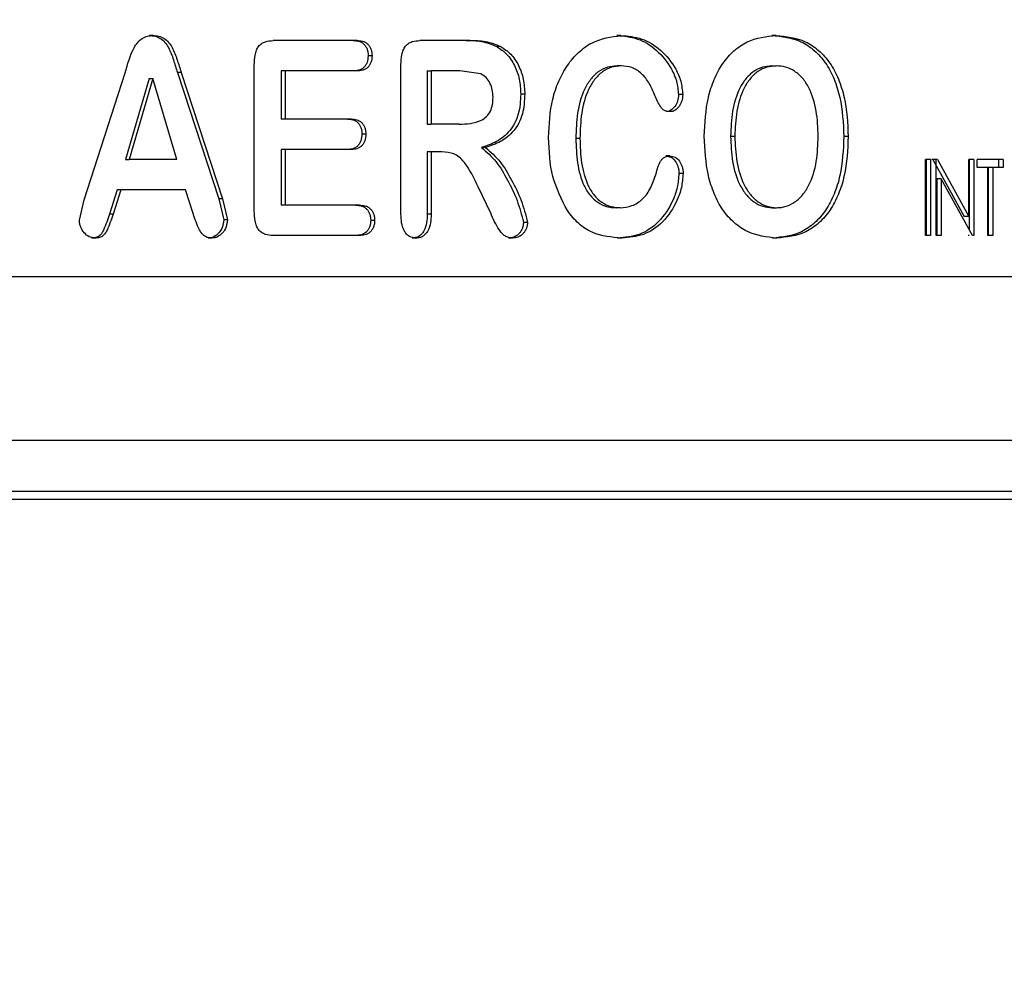
# Model space of a CAD drawing. Extents: x 0.5 to 8, y 0.5 to 10.5.
# Drawn here: x 5.9 to 5.9, y 4.7 to 4.8 of the extents above; entities that cross this region are included whole.
import ezdxf

# ---------------------------------------------------------------- set-up
doc = ezdxf.new("R2010")
doc.units = 0
doc.header["$MEASUREMENT"] = 0
doc.linetypes.add('SLD-SOLID', pattern=[0])
doc.layers.get('0').update_dxf_attribs({"linetype": 'CONTINUOUS'})
doc.layers.add('DIM', color=7, linetype='SLD-SOLID')
doc.styles.add('SLDTEXTSTYLE0', font='GOTHIC.TTF', dxfattribs={"width": 0.913})
doc.dimstyles.new('SLDDIMSTYLE1', dxfattribs={"dimtxt": 0.0625, "dimasz": 0.09375, "dimexe": 0, "dimexo": 0.0625, "dimgap": 0.015625, "dimtad": 0, "dimtih": 1, "dimtoh": 1, "dimlfac": 20, "dimrnd": 1e-09, "dimzin": 12, "dimdsep": 46, "dimtxsty": 'SLDTEXTSTYLE0', "dimsah": 1, "dimcen": 0.09, "dimadec": 0, "dimazin": 0, "dimtfac": 1, "dimtdec": 3, "dimtofl": 0, "dimtmove": 0, "dimatfit": 3, "dimfxl": 1, "dimtolj": 1, "dimtzin": 12, "dimarcsym": 0})

# ---------------------------------------------------------------- blocks, each defined once
blk = doc.blocks.new('_D_10')
at = {"layer": 'DIM', "transparency": 16777216}
for p, q in [((5.870086, 8.331134), (7.763296, 8.331134)), ((7.638296, 8.331134), (7.638296, 6.139788)), ((7.419967, 6.033043), (7.419967, 5.948641)), ((7.419967, 6.033043), (7.432634, 6.033043)), ((7.856625, 6.033043), (7.843959, 6.033043)), ((7.856625, 6.033043), (7.856625, 5.948641)), ((7.419967, 5.948641), (7.432634, 5.948641)), ((7.856625, 5.948641), (7.843959, 5.948641)), ((7.638296, 3.749848), (7.638296, 5.941193)), ((6.284921, 3.749848), (7.763296, 3.749848))]:
    blk.add_line(p, q, dxfattribs=at)
for points in [[(7.638296, 8.331134), (7.623873, 8.237384), (7.652719, 8.237384)], [(7.638296, 3.749848), (7.652719, 3.843598), (7.623873, 3.843598)]]:
    blk.add_solid(points, dxfattribs=at)
at = {"layer": 'DIM', "transparency": 16777216, "char_height": 0.0625, "attachment_point": 1, "style": 'SLDTEXTSTYLE0'}
for s, insert in [('91.63in', (7.500686, 6.120325)), ('232.73cm', (7.445301, 6.021027))]:
    blk.add_mtext(s, dxfattribs=dict(at, insert=insert))

msp = doc.modelspace()

# ---------------------------------------------------------------- linework, layer by layer
at = {"color": 7, "linetype": 'SLD-SOLID'}
for p, q in [((5.862705, 4.806495), (5.862479, 4.806495)), ((5.875287, 4.806182), (5.870112, 4.806182)), ((5.882247, 4.806182), (5.879165, 4.806182)), ((5.891571, 4.806495), (5.891315, 4.806495)), ((5.901147, 4.806495), (5.900882, 4.806495)), ((5.884143, 4.805821), (5.883895, 4.805821)), ((5.876211, 4.80525), (5.875971, 4.80525)), ((5.858447, 4.796346), (5.860983, 4.804195)), ((5.864207, 4.80421), (5.866762, 4.796412)), ((5.864436, 4.80421), (5.864207, 4.80421)), ((5.864436, 4.80421), (5.866994, 4.796412)), ((5.868946, 4.795645), (5.868946, 4.804688)), ((5.870612, 4.804307), (5.870612, 4.801339)), ((5.870847, 4.804307), (5.870612, 4.804307)), ((5.870847, 4.804307), (5.870847, 4.801339)), ((5.875287, 4.804307), (5.870847, 4.804307)), ((5.877997, 4.795474), (5.877997, 4.804696)), ((5.879615, 4.804307), (5.879615, 4.801026)), ((5.879615, 4.804307), (5.879859, 4.804307)), ((5.881619, 4.804307), (5.879859, 4.804307)), ((5.879859, 4.804307), (5.879859, 4.801026)), ((5.882933, 4.804129), (5.881619, 4.804307)), ((5.891584, 4.80462), (5.891328, 4.80462)), ((5.900882, 4.80462), (5.901147, 4.80462)), ((5.862464, 4.803839), (5.861006, 4.798839)), ((5.862691, 4.803839), (5.861231, 4.798839)), ((5.862464, 4.803839), (5.862691, 4.803839)), ((5.864175, 4.798839), (5.862691, 4.803839)), ((5.885637, 4.802874), (5.885388, 4.802874)), ((5.89538, 4.802852), (5.89512, 4.802852)), ((5.894608, 4.801795), (5.894349, 4.801795)), ((5.870847, 4.801339), (5.870612, 4.801339)), ((5.874936, 4.801339), (5.870847, 4.801339)), ((5.879615, 4.801026), (5.879859, 4.801026)), ((5.881567, 4.801026), (5.879859, 4.801026)), ((5.875828, 4.800408), (5.875588, 4.800408)), ((5.88904, 4.800145), (5.888787, 4.800145)), ((5.898332, 4.800279), (5.898595, 4.800279)), ((5.905593, 4.800262), (5.905324, 4.800262)), ((5.870612, 4.799464), (5.870612, 4.796026)), ((5.870847, 4.799464), (5.870612, 4.799464)), ((5.870847, 4.799464), (5.870847, 4.796026)), ((5.874936, 4.799464), (5.870847, 4.799464)), ((5.879615, 4.799307), (5.879615, 4.795469)), ((5.879859, 4.799307), (5.879615, 4.799307)), ((5.879859, 4.799307), (5.879859, 4.795469)), ((5.880527, 4.799307), (5.879859, 4.799307)), ((5.883213, 4.799591), (5.882966, 4.799591)), ((5.861006, 4.798839), (5.861231, 4.798839)), ((5.864175, 4.798839), (5.861231, 4.798839)), ((5.894595, 4.799063), (5.894336, 4.799063)), ((5.910364, 4.794151), (5.910364, 4.798839)), ((5.91067, 4.798839), (5.910364, 4.798839)), ((5.910395, 4.798839), (5.910395, 4.794151)), ((5.91067, 4.798839), (5.91067, 4.794151)), ((5.910817, 4.798839), (5.910753, 4.798839)), ((5.910817, 4.798839), (5.912751, 4.795328)), ((5.911092, 4.798839), (5.910817, 4.798839)), ((5.911092, 4.798839), (5.911028, 4.798839)), ((5.911028, 4.794151), (5.911028, 4.798839)), ((5.911092, 4.798839), (5.913029, 4.795328)), ((5.913332, 4.798839), (5.913029, 4.798839)), ((5.913029, 4.795328), (5.913029, 4.798839)), ((5.913054, 4.798839), (5.913054, 4.794529)), ((5.913332, 4.798839), (5.913332, 4.794151)), ((5.915154, 4.798839), (5.913557, 4.798839)), ((5.913557, 4.798358), (5.913557, 4.798839)), ((5.914874, 4.798839), (5.914874, 4.798358)), ((5.915154, 4.798839), (5.915154, 4.798358)), ((5.914205, 4.798358), (5.913557, 4.798358)), ((5.914205, 4.794151), (5.914205, 4.798358)), ((5.914229, 4.798358), (5.914229, 4.794151)), ((5.914507, 4.798358), (5.914229, 4.798358)), ((5.914507, 4.798358), (5.914507, 4.794151)), ((5.915154, 4.798358), (5.914507, 4.798358)), ((5.895404, 4.797982), (5.895145, 4.797982)), ((5.911058, 4.797652), (5.911058, 4.794151)), ((5.911333, 4.797652), (5.911058, 4.797652)), ((5.911333, 4.797652), (5.911333, 4.794151)), ((5.913263, 4.794151), (5.911333, 4.797652)), ((5.860481, 4.796964), (5.860009, 4.795474)), ((5.860706, 4.796964), (5.860233, 4.795474)), ((5.860706, 4.796964), (5.860481, 4.796964)), ((5.86471, 4.796964), (5.860706, 4.796964)), ((5.865178, 4.795506), (5.86471, 4.796964)), ((5.883532, 4.795535), (5.88276, 4.797149)), ((5.858155, 4.795101), (5.858447, 4.796346)), ((5.866762, 4.796412), (5.867061, 4.795115)), ((5.866994, 4.796412), (5.866762, 4.796412)), ((5.866994, 4.796412), (5.867292, 4.795115)), ((5.870847, 4.796026), (5.870612, 4.796026)), ((5.875439, 4.796026), (5.870847, 4.796026)), ((5.89152, 4.79587), (5.891265, 4.79587)), ((5.900907, 4.79587), (5.901172, 4.79587)), ((5.860233, 4.795474), (5.860009, 4.795474)), ((5.867292, 4.795115), (5.867061, 4.795115)), ((5.876369, 4.795081), (5.876128, 4.795081)), ((5.879859, 4.795469), (5.879615, 4.795469)), ((5.913029, 4.795328), (5.912751, 4.795328)), ((5.885805, 4.794964), (5.885555, 4.794964)), ((5.859116, 4.793995), (5.858893, 4.793995)), ((5.866327, 4.793995), (5.866097, 4.793995)), ((5.875439, 4.794151), (5.870112, 4.794151)), ((5.878933, 4.793995), (5.87869, 4.793995)), ((5.884883, 4.793995), (5.884634, 4.793995)), ((5.891621, 4.793995), (5.891366, 4.793995)), ((5.901183, 4.793995), (5.900918, 4.793995)), ((5.91067, 4.794151), (5.910364, 4.794151)), ((5.911333, 4.794151), (5.911028, 4.794151)), ((5.913054, 4.794151), (5.912985, 4.794151)), ((5.913332, 4.794151), (5.913263, 4.794151)), ((5.914507, 4.794151), (5.914205, 4.794151)), ((5.839144, 4.791623), (5.980565, 4.791623)), ((6.034921, 4.781498), (5.234921, 4.781498)), ((5.234921, 4.778373), (6.034921, 4.778373)), ((6.034921, 4.777873), (5.234921, 4.777873))]:
    msp.add_line(p, q, dxfattribs=at)
for points, knots in [([(5.860983, 4.804195), (5.86113, 4.804734), (5.861313, 4.805408), (5.861741, 4.806081), (5.862027, 4.806329), (5.862358, 4.806477), (5.862589, 4.806489), (5.862705, 4.806495)], [0, 0, 0, 0, 0.5002591, 0.6251718, 0.7501204, 0.8749431, 1, 1, 1, 1]), ([(5.862479, 4.806495), (5.862594, 4.806489), (5.862826, 4.806477), (5.863156, 4.806331), (5.863442, 4.806087), (5.863731, 4.805643), (5.863964, 4.804997), (5.864126, 4.804472), (5.864207, 4.80421)], [0, 0, 0, 0, 0.124968, 0.249662, 0.374552, 0.499485, 0.749478, 1, 1, 1, 1]), ([(5.862705, 4.806495), (5.862821, 4.806489), (5.863053, 4.806477), (5.863383, 4.806331), (5.86367, 4.806087), (5.863959, 4.805643), (5.864192, 4.804997), (5.864354, 4.804472), (5.864436, 4.80421)], [0, 0, 0, 0, 0.1250357, 0.2497836, 0.374701, 0.499628, 0.7495585, 1, 1, 1, 1]), ([(5.868946, 4.804688), (5.868953, 4.804889), (5.868963, 4.805197), (5.869068, 4.805579), (5.869205, 4.805832), (5.869398, 4.806014), (5.869704, 4.806158), (5.869949, 4.806173), (5.870112, 4.806182)], [0, 0, 0, 0, 0.250159, 0.382777, 0.500174, 0.625039, 0.750088, 1, 1, 1, 1]), ([(5.875047, 4.806182), (5.87516, 4.806177), (5.87533, 4.806169), (5.875545, 4.806086), (5.875693, 4.805983), (5.875816, 4.805839), (5.875909, 4.805662), (5.875963, 4.80546), (5.875968, 4.80532), (5.875971, 4.80525)], [0, 0, 0, 0, 0.250035, 0.377383, 0.500029, 0.624909, 0.749895, 0.874802, 1, 1, 1, 1]), ([(5.875287, 4.806182), (5.875399, 4.806177), (5.875569, 4.806169), (5.875785, 4.806086), (5.875933, 4.805983), (5.876056, 4.805839), (5.87615, 4.805663), (5.876203, 4.80546), (5.876208, 4.80532), (5.876211, 4.80525)], [0, 0, 0, 0, 0.25014, 0.377468, 0.500198, 0.625074, 0.750025, 0.874873, 1, 1, 1, 1]), ([(5.877997, 4.804696), (5.878004, 4.804898), (5.878015, 4.805209), (5.878125, 4.805592), (5.878261, 4.805839), (5.878455, 4.806016), (5.878758, 4.80616), (5.879004, 4.806173), (5.879165, 4.806182)], [0, 0, 0, 0, 0.250089, 0.382871, 0.500026, 0.617764, 0.74995, 1, 1, 1, 1]), ([(5.882001, 4.806182), (5.882325, 4.806185), (5.882972, 4.806189), (5.883588, 4.805944), (5.883895, 4.805821)], [0, 0, 0, 0, 0.501153, 1, 1, 1, 1]), ([(5.882247, 4.806182), (5.882572, 4.806185), (5.88322, 4.806189), (5.883836, 4.805944), (5.884143, 4.805821)], [0, 0, 0, 0, 0.501168, 1, 1, 1, 1]), ([(5.887099, 4.800191), (5.887141, 4.800995), (5.887203, 4.802204), (5.887703, 4.803685), (5.888241, 4.804675), (5.888935, 4.805481), (5.890023, 4.806284), (5.890952, 4.806411), (5.891571, 4.806495)], [0, 0, 0, 0, 0.249929, 0.375734, 0.50038, 0.625605, 0.750765, 1, 1, 1, 1]), ([(5.891315, 4.806495), (5.891748, 4.806458), (5.892613, 4.806383), (5.893803, 4.805646), (5.894594, 4.804676), (5.895036, 4.803694), (5.895092, 4.803132), (5.89512, 4.802852)], [0, 0, 0, 0, 0.2502286, 0.5002468, 0.7497638, 0.8750956, 1, 1, 1, 1]), ([(5.891571, 4.806495), (5.892004, 4.806458), (5.89287, 4.806383), (5.894061, 4.805647), (5.894852, 4.804677), (5.895295, 4.803694), (5.895352, 4.803132), (5.89538, 4.802852)], [0, 0, 0, 0, 0.25032, 0.500391, 0.749884, 0.875168, 1, 1, 1, 1]), ([(5.896704, 4.800279), (5.896747, 4.80109), (5.896811, 4.802307), (5.897299, 4.803801), (5.897824, 4.804797), (5.898524, 4.80559), (5.899619, 4.806335), (5.900538, 4.806431), (5.901147, 4.806495)], [0, 0, 0, 0, 0.24987, 0.37509, 0.500238, 0.623276, 0.750505, 1, 1, 1, 1]), ([(5.900882, 4.806495), (5.901495, 4.806435), (5.902415, 4.806345), (5.90351, 4.805609), (5.904217, 4.804828), (5.904746, 4.803823), (5.905225, 4.802311), (5.905284, 4.801081), (5.905324, 4.800262)], [0, 0, 0, 0, 0.249464, 0.37458, 0.499649, 0.624773, 0.750021, 1, 1, 1, 1]), ([(5.901147, 4.806495), (5.90176, 4.806435), (5.902682, 4.806345), (5.903778, 4.805609), (5.904486, 4.804828), (5.905015, 4.803823), (5.905495, 4.802312), (5.905554, 4.801081), (5.905593, 4.800262)], [0, 0, 0, 0, 0.2495859, 0.3747416, 0.4998247, 0.6249312, 0.7501371, 1, 1, 1, 1]), ([(5.883895, 4.805821), (5.884112, 4.805677), (5.884546, 4.80539), (5.885028, 4.804669), (5.885333, 4.803807), (5.88537, 4.803185), (5.885388, 4.802874)], [0, 0, 0, 0, 0.2499012, 0.4997518, 0.7497929, 1, 1, 1, 1]), ([(5.884143, 4.805821), (5.88436, 4.805677), (5.884795, 4.80539), (5.885277, 4.804669), (5.885583, 4.803807), (5.885619, 4.803185), (5.885637, 4.802874)], [0, 0, 0, 0, 0.25, 0.499876, 0.749873, 1, 1, 1, 1]), ([(5.875971, 4.80525), (5.87596, 4.805108), (5.875944, 4.804894), (5.87582, 4.804653), (5.875698, 4.804508), (5.87555, 4.804405), (5.875332, 4.804322), (5.87516, 4.804313), (5.875047, 4.804307)], [0, 0, 0, 0, 0.24901, 0.374685, 0.499305, 0.619712, 0.749618, 1, 1, 1, 1]), ([(5.876211, 4.80525), (5.8762, 4.805108), (5.876184, 4.804894), (5.876061, 4.804653), (5.875938, 4.804508), (5.875789, 4.804405), (5.875572, 4.804322), (5.8754, 4.804313), (5.875287, 4.804307)], [0, 0, 0, 0, 0.2488778, 0.3744082, 0.4991332, 0.6194745, 0.7495128, 1, 1, 1, 1]), ([(5.891328, 4.80462), (5.891128, 4.804604), (5.890726, 4.804574), (5.890156, 4.804283), (5.889675, 4.803798), (5.88918, 4.802968), (5.888836, 4.801709), (5.888803, 4.800667), (5.888787, 4.800145)], [0, 0, 0, 0, 0.1250093, 0.249911, 0.3748413, 0.4999398, 0.7495355, 1, 1, 1, 1]), ([(5.891584, 4.80462), (5.891383, 4.804604), (5.890981, 4.804574), (5.89041, 4.804283), (5.889929, 4.803798), (5.889433, 4.802968), (5.889089, 4.801709), (5.889056, 4.800667), (5.88904, 4.800145)], [0, 0, 0, 0, 0.125084, 0.250045, 0.375005, 0.500102, 0.749631, 1, 1, 1, 1]), ([(5.89367, 4.802801), (5.893559, 4.803052), (5.893338, 4.803553), (5.892863, 4.804173), (5.892253, 4.804569), (5.891807, 4.804603), (5.891584, 4.80462)], [0, 0, 0, 0, 0.2504441, 0.5004334, 0.749908, 1, 1, 1, 1]), ([(5.900882, 4.80462), (5.900688, 4.804604), (5.900301, 4.804573), (5.899749, 4.8043), (5.899266, 4.803855), (5.898762, 4.80306), (5.898396, 4.801828), (5.898354, 4.800796), (5.898332, 4.800279)], [0, 0, 0, 0, 0.125043, 0.250044, 0.375033, 0.500102, 0.749668, 1, 1, 1, 1]), ([(5.901147, 4.80462), (5.900953, 4.804604), (5.900566, 4.804573), (5.900013, 4.8043), (5.89953, 4.803855), (5.899025, 4.80306), (5.898659, 4.801828), (5.898616, 4.800796), (5.898595, 4.800279)], [0, 0, 0, 0, 0.125115, 0.250175, 0.375197, 0.500268, 0.749768, 1, 1, 1, 1]), ([(5.903741, 4.800279), (5.903721, 4.800802), (5.903679, 4.801846), (5.903304, 4.803091), (5.902787, 4.803882), (5.902292, 4.804313), (5.901734, 4.804578), (5.901343, 4.804606), (5.901147, 4.80462)], [0, 0, 0, 0, 0.250184, 0.499622, 0.624984, 0.749741, 0.87482, 1, 1, 1, 1]), ([(5.883679, 4.802686), (5.883671, 4.80284), (5.883655, 4.803147), (5.883499, 4.803569), (5.883257, 4.803921), (5.883041, 4.80406), (5.882933, 4.804129)], [0, 0, 0, 0, 0.2501069, 0.5000864, 0.7499228, 1, 1, 1, 1]), ([(5.881567, 4.801026), (5.88205, 4.801036), (5.882653, 4.801049), (5.883284, 4.801475), (5.883532, 4.801807), (5.883662, 4.802236), (5.883674, 4.802536), (5.883679, 4.802686)], [0, 0, 0, 0, 0.499512, 0.624794, 0.749686, 0.874657, 1, 1, 1, 1]), ([(5.885388, 4.802874), (5.885365, 4.802458), (5.88533, 4.801832), (5.885035, 4.801085), (5.884615, 4.800452), (5.883909, 4.7999), (5.883281, 4.799694), (5.882966, 4.799591)], [0, 0, 0, 0, 0.249764, 0.375401, 0.500109, 0.749655, 1, 1, 1, 1]), ([(5.885637, 4.802874), (5.885614, 4.802458), (5.88558, 4.801832), (5.885284, 4.801085), (5.884864, 4.800452), (5.884157, 4.7999), (5.883528, 4.799694), (5.883213, 4.799591)], [0, 0, 0, 0, 0.249649, 0.375389, 0.499947, 0.749549, 1, 1, 1, 1]), ([(5.894608, 4.801795), (5.894499, 4.801803), (5.894336, 4.801814), (5.894136, 4.801936), (5.893899, 4.802231), (5.893772, 4.802548), (5.89367, 4.802801)], [0, 0, 0, 0, 0.249746, 0.374708, 0.499653, 1, 1, 1, 1]), ([(5.89512, 4.802852), (5.89511, 4.802717), (5.895089, 4.802445), (5.894907, 4.802103), (5.894701, 4.801894), (5.894504, 4.801805), (5.894401, 4.801798), (5.894349, 4.801795)], [0, 0, 0, 0, 0.24991, 0.49989, 0.749394, 0.874605, 1, 1, 1, 1]), ([(5.89538, 4.802852), (5.895369, 4.802717), (5.895348, 4.802445), (5.895166, 4.802103), (5.89496, 4.801894), (5.894763, 4.801805), (5.894659, 4.801798), (5.894608, 4.801795)], [0, 0, 0, 0, 0.2497984, 0.4997322, 0.7492782, 0.8745407, 1, 1, 1, 1]), ([(5.874697, 4.801339), (5.874808, 4.801333), (5.874975, 4.801324), (5.875185, 4.801239), (5.875328, 4.801134), (5.875446, 4.800991), (5.875532, 4.800814), (5.875581, 4.800614), (5.875586, 4.800477), (5.875588, 4.800408)], [0, 0, 0, 0, 0.249953, 0.37878, 0.499871, 0.624107, 0.74984, 0.874793, 1, 1, 1, 1]), ([(5.874936, 4.801339), (5.875047, 4.801333), (5.875214, 4.801324), (5.875425, 4.801239), (5.875567, 4.801135), (5.875685, 4.800991), (5.875771, 4.800814), (5.875821, 4.800614), (5.875826, 4.800477), (5.875828, 4.800408)], [0, 0, 0, 0, 0.2500602, 0.3788683, 0.5000432, 0.6241595, 0.7499681, 0.8748623, 1, 1, 1, 1]), ([(5.875588, 4.800408), (5.875577, 4.80027), (5.875561, 4.80006), (5.875446, 4.799821), (5.875331, 4.799674), (5.875188, 4.799566), (5.874977, 4.799479), (5.874808, 4.79947), (5.874697, 4.799464)], [0, 0, 0, 0, 0.249168, 0.375382, 0.499474, 0.62, 0.749728, 1, 1, 1, 1]), ([(5.875828, 4.800408), (5.875817, 4.80027), (5.875801, 4.80006), (5.875686, 4.799821), (5.87557, 4.799674), (5.875428, 4.799566), (5.875216, 4.799479), (5.875047, 4.79947), (5.874936, 4.799464)], [0, 0, 0, 0, 0.249039, 0.375106, 0.499301, 0.619759, 0.749619, 1, 1, 1, 1]), ([(5.888268, 4.795687), (5.887917, 4.796369), (5.887215, 4.797736), (5.887138, 4.799372), (5.887099, 4.800191)], [0, 0, 0, 0, 0.499431, 1, 1, 1, 1]), ([(5.888787, 4.800145), (5.888802, 4.79964), (5.888833, 4.798633), (5.88916, 4.797412), (5.889645, 4.796612), (5.890128, 4.796171), (5.890589, 4.795958), (5.890974, 4.795882), (5.891168, 4.795874), (5.891265, 4.79587)], [0, 0, 0, 0, 0.250407, 0.499914, 0.625532, 0.749839, 0.874781, 0.937373, 1, 1, 1, 1]), ([(5.88904, 4.800145), (5.889055, 4.79964), (5.889086, 4.798633), (5.889414, 4.797411), (5.889899, 4.796612), (5.890383, 4.796171), (5.890844, 4.795958), (5.891229, 4.795882), (5.891423, 4.795874), (5.89152, 4.79587)], [0, 0, 0, 0, 0.25031, 0.499749, 0.625431, 0.749704, 0.874707, 0.937335, 1, 1, 1, 1]), ([(5.901183, 4.793995), (5.900568, 4.79406), (5.899645, 4.794157), (5.898538, 4.794907), (5.897828, 4.795704), (5.897297, 4.796717), (5.896812, 4.798231), (5.896747, 4.79946), (5.896704, 4.800279)], [0, 0, 0, 0, 0.24952, 0.374699, 0.499794, 0.624906, 0.750093, 1, 1, 1, 1]), ([(5.898332, 4.800279), (5.898354, 4.799756), (5.898397, 4.798711), (5.898764, 4.797459), (5.899279, 4.79666), (5.89976, 4.796195), (5.900319, 4.795916), (5.900711, 4.795885), (5.900907, 4.79587)], [0, 0, 0, 0, 0.250327, 0.499869, 0.624968, 0.749972, 0.874957, 1, 1, 1, 1]), ([(5.898595, 4.800279), (5.898616, 4.799756), (5.898659, 4.798711), (5.899027, 4.797459), (5.899543, 4.79666), (5.900024, 4.796195), (5.900584, 4.795916), (5.900976, 4.795885), (5.901172, 4.79587)], [0, 0, 0, 0, 0.250227, 0.499705, 0.624806, 0.749841, 0.874884, 1, 1, 1, 1]), ([(5.905324, 4.800262), (5.905284, 4.799444), (5.905225, 4.79821), (5.904751, 4.796698), (5.904227, 4.795695), (5.903539, 4.794897), (5.90245, 4.794146), (5.90153, 4.794055), (5.900918, 4.793995)], [0, 0, 0, 0, 0.250025, 0.377286, 0.500428, 0.625001, 0.750598, 1, 1, 1, 1]), ([(5.901172, 4.79587), (5.901271, 4.795874), (5.901467, 4.795882), (5.901854, 4.795973), (5.902317, 4.7962), (5.902808, 4.796648), (5.903308, 4.797461), (5.903687, 4.798704), (5.903723, 4.799754), (5.903741, 4.800279)], [0, 0, 0, 0, 0.062675, 0.125311, 0.250404, 0.375393, 0.500476, 0.749797, 1, 1, 1, 1]), ([(5.905593, 4.800262), (5.905554, 4.799444), (5.905494, 4.79821), (5.90502, 4.796698), (5.904495, 4.795695), (5.903807, 4.794897), (5.902717, 4.794146), (5.901796, 4.794055), (5.901183, 4.793995)], [0, 0, 0, 0, 0.24991, 0.3771098, 0.5002535, 0.6247224, 0.7504747, 1, 1, 1, 1]), ([(5.88276, 4.797149), (5.882504, 4.797696), (5.88218, 4.798387), (5.881606, 4.799), (5.881152, 4.799275), (5.880779, 4.799294), (5.880527, 4.799307)], [0, 0, 0, 0, 0.5001612, 0.6308231, 0.7502912, 1, 1, 1, 1]), ([(5.882966, 4.799591), (5.883279, 4.799313), (5.883906, 4.798756), (5.884583, 4.797572), (5.885202, 4.796348), (5.885438, 4.795425), (5.885555, 4.794964)], [0, 0, 0, 0, 0.249432, 0.499924, 0.750505, 1, 1, 1, 1]), ([(5.883213, 4.799591), (5.883527, 4.799313), (5.884155, 4.798756), (5.884832, 4.797572), (5.885451, 4.796348), (5.885687, 4.795425), (5.885805, 4.794964)], [0, 0, 0, 0, 0.249499, 0.500002, 0.750561, 1, 1, 1, 1]), ([(5.893733, 4.797965), (5.893807, 4.798238), (5.8939, 4.798582), (5.894126, 4.798898), (5.89432, 4.799041), (5.894484, 4.799054), (5.894595, 4.799063)], [0, 0, 0, 0, 0.50007, 0.627342, 0.750214, 1, 1, 1, 1]), ([(5.894336, 4.799063), (5.894444, 4.799048), (5.894659, 4.799017), (5.894927, 4.798761), (5.89508, 4.798466), (5.895137, 4.798193), (5.895142, 4.798052), (5.895145, 4.797982)], [0, 0, 0, 0, 0.24965, 0.49916, 0.748818, 0.874315, 1, 1, 1, 1]), ([(5.894595, 4.799063), (5.894702, 4.799048), (5.894918, 4.799017), (5.895186, 4.798762), (5.895339, 4.798466), (5.895397, 4.798193), (5.895401, 4.798052), (5.895404, 4.797982)], [0, 0, 0, 0, 0.249767, 0.499323, 0.748933, 0.874376, 1, 1, 1, 1]), ([(5.895145, 4.797982), (5.89512, 4.797691), (5.895071, 4.797108), (5.89469, 4.796039), (5.89394, 4.794926), (5.892715, 4.794106), (5.891816, 4.794032), (5.891366, 4.793995)], [0, 0, 0, 0, 0.124917, 0.250465, 0.500123, 0.749878, 1, 1, 1, 1]), ([(5.89152, 4.79587), (5.891766, 4.795891), (5.892258, 4.795934), (5.892932, 4.79637), (5.893444, 4.797081), (5.893637, 4.79767), (5.893733, 4.797965)], [0, 0, 0, 0, 0.250184, 0.499827, 0.749644, 1, 1, 1, 1]), ([(5.895404, 4.797982), (5.89538, 4.797691), (5.895331, 4.797108), (5.894949, 4.796039), (5.894198, 4.794926), (5.892972, 4.794106), (5.892072, 4.794032), (5.891621, 4.793995)], [0, 0, 0, 0, 0.124848, 0.250344, 0.499967, 0.749777, 1, 1, 1, 1]), ([(5.8752, 4.796026), (5.875313, 4.79602), (5.875485, 4.796012), (5.875702, 4.795926), (5.87585, 4.795821), (5.875976, 4.795678), (5.876067, 4.795496), (5.876122, 4.795294), (5.876126, 4.795152), (5.876128, 4.795081)], [0, 0, 0, 0, 0.250027, 0.377503, 0.500039, 0.625954, 0.74981, 0.874807, 1, 1, 1, 1]), ([(5.875439, 4.796026), (5.875553, 4.79602), (5.875724, 4.796012), (5.875942, 4.795926), (5.87609, 4.795821), (5.876216, 4.795678), (5.876307, 4.795497), (5.876362, 4.795294), (5.876367, 4.795152), (5.876369, 4.795081)], [0, 0, 0, 0, 0.250132, 0.377587, 0.500209, 0.626022, 0.749939, 0.874877, 1, 1, 1, 1]), ([(5.891621, 4.793995), (5.891, 4.794044), (5.890068, 4.794119), (5.888934, 4.79484), (5.88849, 4.795404), (5.888268, 4.795687)], [0, 0, 0, 0, 0.499471, 0.749669, 1, 1, 1, 1]), ([(5.859116, 4.793995), (5.858994, 4.794012), (5.858749, 4.794046), (5.85844, 4.794306), (5.858251, 4.794601), (5.858166, 4.79488), (5.858159, 4.795027), (5.858155, 4.795101)], [0, 0, 0, 0, 0.249622, 0.499522, 0.749232, 0.874536, 1, 1, 1, 1]), ([(5.860009, 4.795474), (5.859899, 4.795137), (5.859761, 4.794716), (5.859521, 4.794252), (5.859337, 4.794084), (5.859118, 4.794007), (5.858968, 4.793999), (5.858893, 4.793995)], [0, 0, 0, 0, 0.500673, 0.625713, 0.750121, 0.874908, 1, 1, 1, 1]), ([(5.860233, 4.795474), (5.860123, 4.795137), (5.859985, 4.794716), (5.859744, 4.794252), (5.859561, 4.794084), (5.859342, 4.794007), (5.859192, 4.793999), (5.859116, 4.793995)], [0, 0, 0, 0, 0.500536, 0.625562, 0.749994, 0.874839, 1, 1, 1, 1]), ([(5.866327, 4.793995), (5.866251, 4.793999), (5.8661, 4.794007), (5.865883, 4.794104), (5.865699, 4.794273), (5.865429, 4.794726), (5.86529, 4.795159), (5.865178, 4.795506)], [0, 0, 0, 0, 0.125082, 0.249809, 0.374649, 0.499549, 1, 1, 1, 1]), ([(5.867061, 4.795115), (5.867044, 4.794966), (5.86701, 4.794665), (5.866772, 4.794306), (5.866517, 4.79409), (5.866281, 4.794006), (5.866158, 4.793999), (5.866097, 4.793995)], [0, 0, 0, 0, 0.249337, 0.499529, 0.749162, 0.874497, 1, 1, 1, 1]), ([(5.867292, 4.795115), (5.867275, 4.794966), (5.867241, 4.794665), (5.867003, 4.794305), (5.866748, 4.79409), (5.866511, 4.794006), (5.866389, 4.793999), (5.866327, 4.793995)], [0, 0, 0, 0, 0.24922, 0.499373, 0.749051, 0.874437, 1, 1, 1, 1]), ([(5.870112, 4.794151), (5.869948, 4.79416), (5.869699, 4.794174), (5.869392, 4.794321), (5.8692, 4.794503), (5.869068, 4.794753), (5.868963, 4.795136), (5.868953, 4.795444), (5.868946, 4.795645)], [0, 0, 0, 0, 0.249943, 0.382336, 0.499774, 0.616961, 0.749814, 1, 1, 1, 1]), ([(5.876128, 4.795081), (5.876126, 4.795011), (5.876122, 4.79487), (5.876063, 4.794671), (5.875971, 4.794493), (5.875804, 4.794304), (5.875536, 4.79417), (5.875312, 4.794158), (5.8752, 4.794151)], [0, 0, 0, 0, 0.125326, 0.250474, 0.374324, 0.500631, 0.749733, 1, 1, 1, 1]), ([(5.876369, 4.795081), (5.876367, 4.795011), (5.876362, 4.79487), (5.876304, 4.794671), (5.876212, 4.794493), (5.876044, 4.794304), (5.875776, 4.79417), (5.875551, 4.794158), (5.875439, 4.794151)], [0, 0, 0, 0, 0.1252538, 0.250343, 0.3740468, 0.5004624, 0.7496306, 1, 1, 1, 1]), ([(5.878933, 4.793995), (5.878789, 4.794012), (5.878574, 4.794038), (5.878332, 4.794237), (5.878143, 4.794507), (5.878016, 4.794939), (5.878003, 4.795296), (5.877997, 4.795474)], [0, 0, 0, 0, 0.24924, 0.374209, 0.499689, 0.749308, 1, 1, 1, 1]), ([(5.879615, 4.795469), (5.87961, 4.795292), (5.8796, 4.794937), (5.879471, 4.79451), (5.879282, 4.794243), (5.879104, 4.794097), (5.878901, 4.794008), (5.87876, 4.793999), (5.87869, 4.793995)], [0, 0, 0, 0, 0.250475, 0.499698, 0.624102, 0.749827, 0.874807, 1, 1, 1, 1]), ([(5.879859, 4.795469), (5.879854, 4.795292), (5.879844, 4.794937), (5.879715, 4.79451), (5.879526, 4.794243), (5.879347, 4.794097), (5.879145, 4.794008), (5.879003, 4.793999), (5.878933, 4.793995)], [0, 0, 0, 0, 0.250372, 0.499527, 0.623874, 0.749695, 0.874736, 1, 1, 1, 1]), ([(5.884883, 4.793995), (5.884804, 4.794), (5.884644, 4.794011), (5.884415, 4.794112), (5.884218, 4.79429), (5.883887, 4.794734), (5.88369, 4.795179), (5.883532, 4.795535)], [0, 0, 0, 0, 0.1249, 0.249958, 0.374994, 0.500063, 1, 1, 1, 1]), ([(5.885555, 4.794964), (5.88555, 4.794894), (5.885539, 4.794753), (5.885471, 4.794555), (5.885376, 4.794382), (5.885215, 4.794189), (5.884965, 4.794024), (5.884745, 4.794005), (5.884634, 4.793995)], [0, 0, 0, 0, 0.125352, 0.250411, 0.378961, 0.500885, 0.750266, 1, 1, 1, 1]), ([(5.885805, 4.794964), (5.8858, 4.794894), (5.885789, 4.794753), (5.885721, 4.794556), (5.885626, 4.794382), (5.885465, 4.794189), (5.885214, 4.794024), (5.884994, 4.794005), (5.884883, 4.793995)], [0, 0, 0, 0, 0.125283, 0.2502887, 0.3786966, 0.5007276, 0.7501637, 1, 1, 1, 1])]:
    msp.add_open_spline(points, degree=3, knots=knots, dxfattribs=at)

# ---------------------------------------------------------------- dimensions: what is measured, and where the dimension line sits
at = {"layer": 'DIM'}
dim = msp.add_linear_dim(base=(7.638296, 3.749848), p1=(5.820086, 8.331134), p2=(6.234921, 3.749848), angle=90, dimstyle='SLDDIMSTYLE1', dxfattribs=at)
dim.commit()
dim.dimension.update_dxf_attribs({"geometry": '_D_10', "text_midpoint": (7.638296, 6.040491), "dimtype": 160})

doc.saveas('drawing.dxf')
